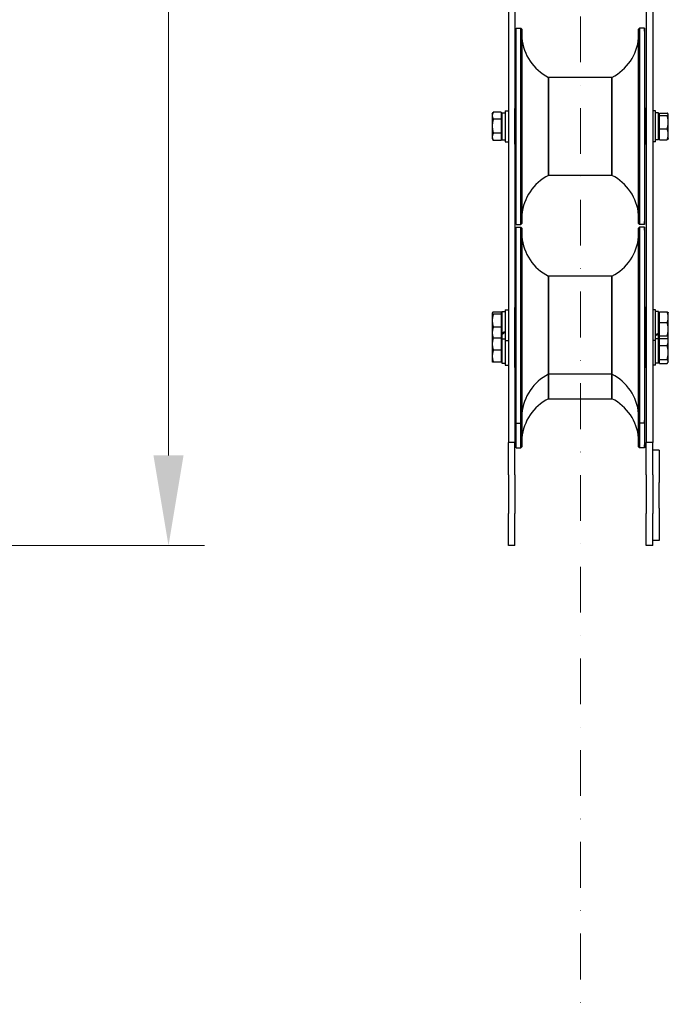
# Model space of a CAD drawing. Units: millimetres. Extents: x 357 to 4807, y 45 to 6265.
# Drawn here: x 1771 to 2184, y 2059 to 2687 of the extents above; entities that cross this region are included whole.
import ezdxf

# ---------------------------------------------------------------- set-up
doc = ezdxf.new("R2010")
doc.units = ezdxf.units.MM
doc.header["$LTSCALE"] = 23
doc.linetypes.add('DASHDOT2', pattern=[12.7, 6.35, -3.175, 0, -3.175])
doc.linetypes.add('LONG_DASH_DOTTED', pattern=[0.3001, 0.2362, -0.0295, 0.0049, -0.0295])
for name, color, linetype, lineweight in [('Centerline(Hillmar_metric)', 7, 'LONG_DASH_DOTTED', 18), ('Dimensions(Hillmar_metric)', 7, 'Continuous', 13), ('Visible Edges(Hillmar_metric)', 7, 'Continuous', 25)]:
    doc.layers.add(name, color=color, linetype=linetype, lineweight=lineweight)
doc.styles.add('Hillmar_metric_Dimensions', font='arial.ttf')
doc.dimstyles.new('DEFAULT-ISO-Method 1b-Hillmar_metric', dxfattribs={"dimscale": 23, "dimtxt": 2, "dimasz": 2.5, "dimexe": 1, "dimexo": 1, "dimgap": 0.25, "dimtad": 1, "dimtih": 1, "dimtoh": 1, "dimrnd": 1e-08, "dimdsep": 46, "dimtxsty": 'Hillmar_metric_Dimensions', "dimcen": 0.09, "dimdle": 8, "dimclrd": 7, "dimclre": 7, "dimclrt": 7, "dimazin": 2, "dimtfac": 0.75, "dimtmove": 0, "dimatfit": 3, "dimfxl": 1, "dimtolj": 1, "dimlwd": 9, "dimlwe": 9, "dimarcsym": 0})

# ---------------------------------------------------------------- blocks, each defined once
blk = doc.blocks.new('*D43')
at = {"layer": 'Defpoints', "color": 0, "linetype": 'Continuous', "transparency": 16777216}
for p in [(1076.81, 3158.57), (1309.75, 2351.76), (1865.8, 2351.76)]:
    blk.add_point(p, dxfattribs=at)
at = {"layer": 'Dimensions(Hillmar_metric)', "color": 7, "linetype": 'Continuous', "lineweight": 9, "transparency": 16777216}
for p, q in [((1099.81, 3158.57), (1888.8, 3158.57)), ((1865.8, 3101.07), (1865.8, 2784.4)), ((1865.8, 2409.26), (1865.8, 2725.93)), ((1332.75, 2351.76), (1888.8, 2351.76))]:
    blk.add_line(p, q, dxfattribs=at)
at = {"layer": 'Dimensions(Hillmar_metric)', "color": 7, "linetype": 'Continuous', "transparency": 16777216}
for points in [[(1856.22, 3101.07), (1875.39, 3101.07), (1865.8, 3158.57)], [(1856.22, 2409.26), (1875.39, 2409.26), (1865.8, 2351.76)]]:
    blk.add_solid(points, dxfattribs=at)
at = {"layer": 'Dimensions(Hillmar_metric)', "color": 7, "linetype": 'Continuous', "lineweight": 13, "transparency": 16777216, "insert": (1865.8, 2755.16), "char_height": 46, "attachment_point": 5, "style": 'Hillmar_metric_Dimensions'}
blk.add_mtext('\\A1;982', dxfattribs=at)

msp = doc.modelspace()

# ---------------------------------------------------------------- linework, layer by layer
at = {"layer": 'Centerline(Hillmar_metric)', "linetype": 'DASHDOT2', "ltscale": 0.2}
msp.add_line((2128.4021, 3216.0661), (2128.4021, 1074.3694), dxfattribs=at)
at = {"layer": 'Visible Edges(Hillmar_metric)'}
for p, q in [((2082.4021, 2919.6943), (2082.4021, 2450.3856)), ((2086.5093, 2919.6943), (2086.5093, 2450.3856)), ((2170.295, 2919.6943), (2170.295, 2450.3856)), ((2174.4021, 2919.6943), (2174.4021, 2450.3856)), ((2087.1665, 2678.4074), (2087.1665, 2677.209)), ((2087.1665, 2677.209), (2087.1665, 2676.7507)), ((2087.1665, 2676.7507), (2087.1665, 2676.2924)), ((2087.1665, 2676.2924), (2087.1665, 2676.2612)), ((2087.1665, 2676.2612), (2087.1665, 2651.7268)), ((2087.331, 2556.6123), (2087.331, 2681.798)), ((2087.331, 2681.798), (2090.4606, 2681.798)), ((2090.4606, 2556.6123), (2090.4606, 2681.798)), ((2091.025, 2681.1752), (2090.4606, 2681.798)), ((2091.025, 2681.1752), (2091.025, 2557.2351)), ((2165.4507, 2681.1752), (2166.0151, 2681.798)), ((2165.4507, 2557.2351), (2165.4507, 2681.1752)), ((2169.1447, 2681.798), (2166.0151, 2681.798)), ((2166.0151, 2681.798), (2166.0151, 2556.6123)), ((2169.1447, 2681.798), (2169.1447, 2556.6123)), ((2169.3092, 2677.209), (2169.3092, 2678.4074)), ((2169.3092, 2676.7507), (2169.3092, 2677.209)), ((2169.3092, 2676.2924), (2169.3092, 2676.7507)), ((2169.3092, 2676.2612), (2169.3092, 2676.2924)), ((2169.3092, 2651.7268), (2169.3092, 2676.2612)), ((2087.1665, 2651.7268), (2087.1665, 2650.062)), ((2169.3092, 2650.062), (2169.3092, 2651.7268)), ((2087.1665, 2650.062), (2087.1665, 2648.3971)), ((2087.1665, 2648.3971), (2087.1665, 2648.3803)), ((2087.1665, 2648.3803), (2087.1665, 2607.2015)), ((2108.0308, 2650.5016), (2108.0308, 2587.9087)), ((2128.2379, 2650.5016), (2108.0308, 2650.5016)), ((2108.0308, 2587.9087), (2108.0308, 2650.5016)), ((2148.4449, 2650.5016), (2128.2379, 2650.5016)), ((2148.4449, 2587.9087), (2148.4449, 2650.5016)), ((2148.4449, 2650.5016), (2148.4449, 2587.9087)), ((2169.3092, 2648.3971), (2169.3092, 2650.062)), ((2169.3092, 2648.3803), (2169.3092, 2648.3971)), ((2169.3092, 2607.2015), (2169.3092, 2648.3803)), ((2072.1342, 2627.0087), (2072.7597, 2628.0921)), ((2072.1342, 2627.0087), (2072.1342, 2626.0574)), ((2072.1342, 2626.0574), (2072.1342, 2619.3976)), ((2077.8021, 2628.2132), (2072.8312, 2628.2132)), ((2077.8021, 2628.2132), (2077.8021, 2623.9017)), ((2077.8021, 2626.2694), (2078.295, 2626.2694)), ((2078.295, 2627.8712), (2078.295, 2610.5391)), ((2078.295, 2627.8712), (2080.3486, 2627.8712)), ((2080.3486, 2629.0623), (2080.3486, 2609.348)), ((2080.3486, 2629.0623), (2082.4021, 2629.0623)), ((2086.5197, 2607.8341), (2086.5197, 2630.5762)), ((2086.5197, 2630.5762), (2087.1665, 2630.5762)), ((2169.956, 2630.5762), (2169.3092, 2630.5762)), ((2169.956, 2630.5762), (2169.956, 2607.8341)), ((2176.1271, 2629.0623), (2174.4021, 2629.0623)), ((2176.1271, 2609.348), (2176.1271, 2629.0623)), ((2178.1807, 2627.8712), (2176.1271, 2627.8712)), ((2178.1807, 2610.5391), (2178.1807, 2627.8712)), ((2178.6736, 2626.2694), (2178.1807, 2626.2694)), ((2178.6736, 2627.6708), (2183.6445, 2627.6708)), ((2178.6736, 2626.111), (2178.6736, 2627.6708)), ((2178.6736, 2626.111), (2183.6445, 2626.111)), ((2178.6736, 2617.6454), (2178.6736, 2626.111)), ((2184.3415, 2627.0087), (2184.2724, 2627.1283)), ((2184.3415, 2626.8909), (2184.3415, 2627.0087)), ((2184.3415, 2621.8782), (2184.3415, 2626.8909)), ((2077.8021, 2623.9017), (2072.8312, 2623.9017)), ((2077.8021, 2623.9017), (2077.8021, 2614.8936)), ((2086.5093, 2624.1337), (2086.5197, 2624.1337)), ((2170.295, 2624.1337), (2169.956, 2624.1337)), ((2184.3415, 2614.1924), (2184.3415, 2621.8782)), ((2072.1342, 2619.3976), (2072.1342, 2612.5454)), ((2077.8021, 2614.8936), (2072.8312, 2614.8936)), ((2077.8021, 2614.8936), (2077.8021, 2610.1971)), ((2086.5093, 2614.2766), (2086.5197, 2614.2766)), ((2170.295, 2614.2766), (2169.956, 2614.2766)), ((2178.6736, 2610.7395), (2178.6736, 2617.6454)), ((2178.6736, 2617.6454), (2183.6445, 2617.6454)), ((2184.3415, 2611.4016), (2184.3415, 2614.1924)), ((2072.1342, 2612.5454), (2072.1342, 2611.4016)), ((2072.1342, 2611.4016), (2072.7597, 2610.3182)), ((2077.8021, 2610.1971), (2072.8312, 2610.1971)), ((2077.8021, 2612.1409), (2078.295, 2612.1409)), ((2078.295, 2610.5391), (2080.3486, 2610.5391)), ((2080.3486, 2609.348), (2082.4021, 2609.348)), ((2086.5197, 2607.8341), (2087.1665, 2607.8341)), ((2087.1665, 2607.2015), (2087.1665, 2607.194)), ((2087.1665, 2607.194), (2087.1665, 2605.2977)), ((2169.956, 2607.8341), (2169.3092, 2607.8341)), ((2169.3092, 2607.194), (2169.3092, 2607.2015)), ((2169.3092, 2605.2977), (2169.3092, 2607.194)), ((2176.1271, 2609.348), (2174.4021, 2609.348)), ((2178.1807, 2610.5391), (2176.1271, 2610.5391)), ((2178.6736, 2612.1409), (2178.1807, 2612.1409)), ((2178.6736, 2610.7395), (2183.6445, 2610.7395)), ((2184.3415, 2611.4016), (2184.2724, 2611.282)), ((2087.1665, 2605.2977), (2087.1665, 2603.4015)), ((2087.1665, 2603.4015), (2087.1665, 2569.7245)), ((2169.3092, 2603.4015), (2169.3092, 2605.2977)), ((2169.3092, 2569.7245), (2169.3092, 2603.4015)), ((2128.2379, 2587.9087), (2108.0308, 2587.9087)), ((2148.4449, 2587.9087), (2128.2379, 2587.9087)), ((2087.1665, 2569.7245), (2087.1665, 2569.697)), ((2087.1665, 2569.697), (2087.1665, 2568.6803)), ((2169.3092, 2569.697), (2169.3092, 2569.7245)), ((2169.3092, 2568.6803), (2169.3092, 2569.697)), ((2087.1665, 2568.6803), (2087.1665, 2567.6635)), ((2087.1665, 2567.6635), (2087.1665, 2560.0029)), ((2169.3092, 2567.6635), (2169.3092, 2568.6803)), ((2169.3092, 2560.0029), (2169.3092, 2567.6635)), ((2091.025, 2557.2351), (2090.4606, 2556.6123)), ((2165.4507, 2557.2351), (2166.0151, 2556.6123)), ((2087.1665, 2551.5639), (2087.1665, 2540.2612)), ((2087.331, 2556.6123), (2090.4606, 2556.6123)), ((2087.331, 2429.7688), (2087.331, 2554.9545)), ((2087.331, 2554.9545), (2090.4606, 2554.9545)), ((2090.4606, 2429.7688), (2090.4606, 2554.9545)), ((2091.025, 2554.3317), (2090.4606, 2554.9545)), ((2091.025, 2554.3317), (2091.025, 2430.3916)), ((2165.4507, 2554.3317), (2166.0151, 2554.9545)), ((2165.4507, 2430.3916), (2165.4507, 2554.3317)), ((2169.1447, 2556.6123), (2166.0151, 2556.6123)), ((2169.1447, 2554.9545), (2166.0151, 2554.9545)), ((2166.0151, 2554.9545), (2166.0151, 2429.7688)), ((2169.1447, 2554.9545), (2169.1447, 2429.7688)), ((2169.3092, 2540.2612), (2169.3092, 2551.5639)), ((2087.1665, 2540.2612), (2087.1665, 2539.0623)), ((2087.1665, 2539.0623), (2087.1665, 2537.8633)), ((2169.3092, 2539.0623), (2169.3092, 2540.2612)), ((2169.3092, 2537.8633), (2169.3092, 2539.0623)), ((2087.1665, 2537.8633), (2087.1665, 2537.8379)), ((2087.1665, 2537.8379), (2087.1665, 2501.591)), ((2169.3092, 2537.8379), (2169.3092, 2537.8633)), ((2169.3092, 2501.591), (2169.3092, 2537.8379)), ((2108.0308, 2523.6581), (2108.0308, 2461.0652)), ((2128.2379, 2523.6581), (2108.0308, 2523.6581)), ((2108.0308, 2461.0652), (2108.0308, 2523.6581)), ((2148.4449, 2523.6581), (2128.2379, 2523.6581)), ((2148.4449, 2461.0652), (2148.4449, 2523.6581)), ((2148.4449, 2523.6581), (2148.4449, 2461.0652)), ((2072.1342, 2500.1652), (2072.1776, 2500.2404)), ((2077.8021, 2500.7118), (2072.8312, 2500.7118)), ((2077.8021, 2500.7118), (2077.8021, 2499.4696)), ((2078.295, 2501.0277), (2078.295, 2487.3654)), ((2078.295, 2501.0277), (2080.3486, 2501.0277)), ((2080.3486, 2502.2188), (2080.3486, 2482.5045)), ((2080.3486, 2502.2188), (2082.4021, 2502.2188)), ((2086.5197, 2480.9906), (2086.5197, 2503.7327)), ((2086.5197, 2503.7327), (2087.1665, 2503.7327)), ((2087.1665, 2501.591), (2087.1665, 2499.655)), ((2169.956, 2503.7327), (2169.3092, 2503.7327)), ((2169.3092, 2499.655), (2169.3092, 2501.591)), ((2169.956, 2503.7327), (2169.956, 2480.9906)), ((2176.1271, 2502.2188), (2174.4021, 2502.2188)), ((2176.1271, 2482.5045), (2176.1271, 2502.2188)), ((2178.1807, 2501.0277), (2176.1271, 2501.0277)), ((2178.1807, 2487.3654), (2178.1807, 2501.0277)), ((2178.6736, 2500.8658), (2183.6445, 2500.8658)), ((2178.6736, 2494.0338), (2178.6736, 2500.8658)), ((2184.3415, 2500.1652), (2184.2619, 2500.3032)), ((2072.1342, 2500.1652), (2072.1342, 2500.0907)), ((2072.1342, 2500.0907), (2072.1342, 2495.2946)), ((2072.1342, 2495.2946), (2072.1342, 2487.5655)), ((2077.8021, 2499.4696), (2072.8312, 2499.4696)), ((2077.8021, 2499.4696), (2077.8021, 2491.1195)), ((2077.8021, 2499.4259), (2078.295, 2499.4259)), ((2086.5093, 2497.2902), (2086.5197, 2497.2902)), ((2087.1665, 2499.655), (2087.1665, 2497.719)), ((2087.1665, 2497.719), (2087.1665, 2497.7151)), ((2087.1665, 2497.7151), (2087.1665, 2457.534)), ((2169.3092, 2497.719), (2169.3092, 2499.655)), ((2169.3092, 2497.7151), (2169.3092, 2497.719)), ((2169.3092, 2457.534), (2169.3092, 2497.7151)), ((2170.295, 2497.2902), (2169.956, 2497.2902)), ((2178.6736, 2499.4259), (2178.1807, 2499.4259)), ((2178.6736, 2494.0338), (2183.6445, 2494.0338)), ((2178.6736, 2485.5297), (2178.6736, 2494.0338)), ((2184.3415, 2497.4498), (2184.3415, 2500.1652)), ((2184.3415, 2489.7818), (2184.3415, 2497.4498)), ((2077.8021, 2491.1195), (2072.8312, 2491.1195)), ((2077.8021, 2491.1195), (2077.8021, 2484.0115)), ((2184.3415, 2484.6936), (2184.3415, 2489.7818)), ((2072.1342, 2487.5655), (2072.1342, 2484.5581)), ((2072.1342, 2484.5581), (2072.1342, 2480.4148)), ((2072.1342, 2484.5581), (2072.1776, 2484.4829)), ((2077.8021, 2484.0115), (2072.8312, 2484.0115)), ((2077.8021, 2485.2974), (2078.295, 2485.2974)), ((2077.8021, 2484.0115), (2077.8021, 2476.4279)), ((2077.8021, 2483.8446), (2078.295, 2483.8446)), ((2078.295, 2486.7174), (2078.295, 2487.3654)), ((2078.295, 2486.7174), (2078.295, 2483.6956)), ((2078.295, 2483.6956), (2078.295, 2468.1143)), ((2078.295, 2483.6956), (2080.3486, 2483.6956)), ((2080.3486, 2482.5045), (2080.3486, 2466.9232)), ((2080.3486, 2482.5045), (2082.4021, 2482.5045)), ((2086.5093, 2487.4331), (2086.5197, 2487.4331)), ((2086.5093, 2481.7089), (2086.5197, 2481.7089)), ((2170.295, 2487.4331), (2169.956, 2487.4331)), ((2170.295, 2481.7089), (2169.956, 2481.7089)), ((2176.1271, 2482.5045), (2174.4021, 2482.5045)), ((2178.1807, 2483.6956), (2176.1271, 2483.6956)), ((2176.1271, 2466.9232), (2176.1271, 2482.5045)), ((2178.1807, 2487.3654), (2178.1807, 2486.7174)), ((2178.1807, 2483.6956), (2178.1807, 2486.7174)), ((2178.6736, 2485.2974), (2178.1807, 2485.2974)), ((2178.6736, 2483.8446), (2178.1807, 2483.8446)), ((2178.1807, 2468.1143), (2178.1807, 2483.6956)), ((2178.6736, 2485.5297), (2183.6445, 2485.5297)), ((2178.6736, 2483.8575), (2178.6736, 2485.5297)), ((2178.6736, 2479.3209), (2178.6736, 2483.8575)), ((2178.6736, 2483.8575), (2183.6445, 2483.8575)), ((2184.3415, 2484.5581), (2184.2619, 2484.4201)), ((2184.3415, 2484.5581), (2184.3415, 2484.6936)), ((2184.3415, 2482.4293), (2184.3415, 2484.5581)), ((2184.3415, 2474.9423), (2184.3415, 2482.4293)), ((2072.1342, 2480.4148), (2072.1342, 2472.6172)), ((2077.8021, 2476.4279), (2072.8312, 2476.4279)), ((2077.8021, 2476.4279), (2077.8021, 2468.8065)), ((2086.5197, 2465.4093), (2086.5197, 2480.9906)), ((2086.5197, 2480.9906), (2087.1665, 2480.9906)), ((2169.956, 2480.9906), (2169.3092, 2480.9906)), ((2169.956, 2480.9906), (2169.956, 2465.4093)), ((2178.6736, 2479.3209), (2183.6445, 2479.3209)), ((2178.6736, 2470.5636), (2178.6736, 2479.3209)), ((2072.1342, 2472.6172), (2072.1342, 2468.9768)), ((2072.1342, 2468.9768), (2072.1376, 2468.9708)), ((2077.8021, 2468.8065), (2072.8312, 2468.8065)), ((2077.8021, 2469.7161), (2078.295, 2469.7161)), ((2086.5093, 2471.8518), (2086.5197, 2471.8518)), ((2170.295, 2471.8518), (2169.956, 2471.8518)), ((2178.6736, 2469.7161), (2178.1807, 2469.7161)), ((2178.6736, 2468.0231), (2178.6736, 2470.5636)), ((2178.6736, 2470.5636), (2183.6445, 2470.5636)), ((2184.3415, 2468.9768), (2184.151, 2468.6468)), ((2184.3415, 2469.2934), (2184.3415, 2474.9423)), ((2184.3415, 2468.9768), (2184.3415, 2469.2934)), ((2078.295, 2468.1143), (2080.3486, 2468.1143)), ((2080.3486, 2466.9232), (2082.4021, 2466.9232)), ((2086.5197, 2465.4093), (2087.1665, 2465.4093)), ((2169.956, 2465.4093), (2169.3092, 2465.4093)), ((2176.1271, 2466.9232), (2174.4021, 2466.9232)), ((2178.1807, 2468.1143), (2176.1271, 2468.1143)), ((2178.6736, 2468.0231), (2183.6445, 2468.0231)), ((2087.1665, 2457.534), (2087.1665, 2457.5143)), ((2087.1665, 2457.5143), (2087.1665, 2455.9754)), ((2108.0308, 2461.0652), (2108.0308, 2445.4839)), ((2128.2379, 2461.0652), (2108.0308, 2461.0652)), ((2108.0308, 2445.4839), (2108.0308, 2461.0652)), ((2148.4449, 2461.0652), (2128.2379, 2461.0652)), ((2148.4449, 2445.4839), (2148.4449, 2461.0652)), ((2148.4449, 2461.0652), (2148.4449, 2445.4839)), ((2169.3092, 2457.5143), (2169.3092, 2457.534)), ((2169.3092, 2455.9754), (2169.3092, 2457.5143)), ((2082.4021, 2450.3856), (2082.4021, 2417.4732)), ((2086.5093, 2450.3856), (2086.5093, 2417.4732)), ((2087.1665, 2455.9754), (2087.1665, 2454.4365)), ((2087.1665, 2454.4365), (2087.1665, 2433.8826)), ((2169.3092, 2454.4365), (2169.3092, 2455.9754)), ((2169.3092, 2433.8826), (2169.3092, 2454.4365)), ((2170.295, 2450.3856), (2170.295, 2417.4732)), ((2174.4021, 2450.3856), (2174.4021, 2417.4732)), ((2108.0308, 2445.4839), (2128.2379, 2445.4839)), ((2128.2379, 2445.4839), (2148.4449, 2445.4839)), ((2087.1665, 2433.8826), (2087.1665, 2433.8507)), ((2087.1665, 2433.8507), (2087.1665, 2433.6104)), ((2087.1665, 2433.6104), (2087.1665, 2433.37)), ((2087.1665, 2433.37), (2087.1665, 2433.1594)), ((2087.1665, 2433.1594), (2087.1665, 2417.6742)), ((2169.3092, 2433.8507), (2169.3092, 2433.8826)), ((2169.3092, 2433.6104), (2169.3092, 2433.8507)), ((2169.3092, 2433.37), (2169.3092, 2433.6104)), ((2169.3092, 2433.1594), (2169.3092, 2433.37)), ((2169.3092, 2417.6742), (2169.3092, 2433.1594)), ((2087.331, 2414.1875), (2087.331, 2429.7688)), ((2087.331, 2429.7688), (2090.4606, 2429.7688)), ((2091.025, 2430.3916), (2090.4606, 2429.7688)), ((2090.4606, 2414.1875), (2090.4606, 2429.7688)), ((2091.025, 2430.3916), (2091.025, 2414.8103)), ((2165.4507, 2414.8103), (2165.4507, 2430.3916)), ((2165.4507, 2430.3916), (2166.0151, 2429.7688)), ((2166.0151, 2429.7688), (2166.0151, 2414.1875)), ((2169.1447, 2429.7688), (2166.0151, 2429.7688)), ((2169.1447, 2429.7688), (2169.1447, 2414.1875)), ((2086.5093, 2417.4732), (2082.4021, 2417.4732)), ((2082.4021, 2396.9375), (2082.4021, 2417.4732)), ((2086.5093, 2396.9375), (2086.5093, 2417.4732)), ((2087.1665, 2417.6742), (2087.1665, 2417.642)), ((2087.1665, 2417.642), (2087.1665, 2417.5952)), ((2087.1665, 2417.5952), (2087.1665, 2417.5483)), ((2087.331, 2414.1875), (2090.4606, 2414.1875)), ((2091.025, 2414.8103), (2090.4606, 2414.1875)), ((2165.4507, 2414.8103), (2166.0151, 2414.1875)), ((2169.1447, 2414.1875), (2166.0151, 2414.1875)), ((2169.3092, 2417.642), (2169.3092, 2417.6742)), ((2169.3092, 2417.5952), (2169.3092, 2417.642)), ((2169.3092, 2417.5483), (2169.3092, 2417.5952)), ((2174.4021, 2417.4732), (2170.295, 2417.4732)), ((2170.295, 2396.9375), (2170.295, 2417.4732)), ((2174.4021, 2396.9375), (2174.4021, 2417.4732)), ((2178.5093, 2412.5446), (2174.4021, 2412.5446)), ((2178.5093, 2412.5446), (2178.5093, 2392.0089)), ((2082.4021, 2396.9375), (2082.4021, 2372.2946)), ((2086.5093, 2396.9375), (2086.5093, 2372.2946)), ((2170.295, 2396.9375), (2170.295, 2372.2946)), ((2174.4021, 2396.9375), (2174.4021, 2372.2946)), ((2178.5093, 2375.5804), (2178.5093, 2392.0089)), ((2178.5093, 2375.5804), (2178.5093, 2355.0446)), ((2082.4021, 2351.7589), (2082.4021, 2372.2946)), ((2086.5093, 2351.7589), (2086.5093, 2372.2946)), ((2170.295, 2351.7589), (2170.295, 2372.2946)), ((2174.4021, 2351.7589), (2174.4021, 2372.2946)), ((2086.5093, 2351.7589), (2082.4021, 2351.7589)), ((2174.4021, 2351.7589), (2170.295, 2351.7589)), ((2178.5093, 2355.0446), (2174.4021, 2355.0446))]:
    msp.add_line(p, q, dxfattribs=at)
for centre, radius, start, end in [((2122.1988, 2678.4074), 35.0323, 174.4459212, 180), ((2134.2769, 2678.4074), 35.0323, 0, 5.5540788), ((2122.1988, 2678.4074), 31.2964, 185.073777, 243.0827925), ((2134.2769, 2678.4074), 31.2964, 296.9172075, 354.926223), ((2122.1988, 2560.0029), 31.2964, 116.9172075, 174.926223), ((2134.2769, 2560.0029), 31.2964, 5.073777, 63.0827925), ((2122.1988, 2560.0029), 35.0323, 180, 185.5540788), ((2134.2769, 2560.0029), 35.0323, 354.4459212, 0), ((2122.1988, 2551.5639), 35.0323, 174.4459212, 180), ((2134.2769, 2551.5639), 35.0323, 0, 5.5540788), ((2122.1988, 2551.5639), 31.2964, 185.073777, 243.0827925), ((2134.2769, 2551.5639), 31.2964, 296.9172075, 354.926223), ((2122.1988, 2433.1594), 31.2964, 116.9172075, 174.926223), ((2134.2769, 2433.1594), 31.2964, 5.073777, 63.0827925), ((2122.1988, 2417.5781), 31.2964, 116.9172075, 174.926223), ((2134.2769, 2417.5781), 31.2964, 5.073777, 63.0827925), ((2122.1988, 2433.1594), 35.0323, 180, 185.5540788), ((2134.2769, 2433.1594), 35.0323, 354.4459212, 0), ((2122.1988, 2417.5781), 35.0323, 180.0139687, 185.5540788), ((2134.2769, 2417.5781), 35.0323, 354.4459212, 359.9860313)]:
    msp.add_arc(centre, radius, start, end, dxfattribs=at)
for centre, major_axis, ratio, start_param, end_param in [((2122.1988, 2677.209), (-35.0323, 0), 0.97201628, 0, 0.00045874), ((2122.1988, 2676.2924), (-35.0323, 0), 0.97201628, 0, 0.00045874), ((2134.2769, 2677.209), (35.0323, 0), 0.97201628, 6.28272657, 6.28318531), ((2134.2769, 2676.2924), (35.0323, 0), 0.97201628, 6.28272657, 6.28318531), ((2122.1988, 2651.7268), (-35.0323, 0), 0.52121039, 0, 0.00045874), ((2134.2769, 2651.7268), (35.0323, 0), 0.52121039, 6.28272657, 6.28318531), ((2122.1988, 2648.3971), (-35.0323, 0), 0.52121039, 0, 0.00045874), ((2134.2769, 2648.3971), (35.0323, 0), 0.52121039, 6.28272657, 6.28318531), ((2122.1988, 2607.194), (-35.0323, 0), 0.23491349, 6.28272657, 6.28318531), ((2134.2769, 2607.194), (35.0323, 0), 0.23491349, 0, 0.00045874), ((2122.1988, 2603.4015), (-35.0323, 0), 0.23491349, 6.28272657, 6.28318531), ((2134.2769, 2603.4015), (35.0323, 0), 0.23491349, 0, 0.00045874), ((2122.1988, 2569.697), (-35.0323, 0), 0.85342822, 6.28272657, 6.28318531), ((2134.2769, 2569.697), (35.0323, 0), 0.85342822, 0, 0.00045874), ((2122.1988, 2567.6635), (-35.0323, 0), 0.85342822, 6.28272657, 6.28318531), ((2134.2769, 2567.6635), (35.0323, 0), 0.85342822, 0, 0.00045874), ((2122.1988, 2561.2013), (-35.0323, 0), 0.97201628, 6.28272657, 6.28318531), ((2134.2769, 2561.2013), (35.0323, 0), 0.97201628, 0, 0.00045874), ((2122.1988, 2551.3533), (-35.0323, 0), 0.99238262, 0, 0.00045874), ((2134.2769, 2551.3533), (35.0323, 0), 0.99238262, 6.28272657, 6.28318531), ((2122.1988, 2540.2612), (-35.0323, 0), 0.78883173, 0, 0.00045874), ((2134.2769, 2540.2612), (35.0323, 0), 0.78883173, 6.28272657, 6.28318531), ((2122.1988, 2537.8633), (-35.0323, 0), 0.78883173, 0, 0.00045874), ((2134.2769, 2537.8633), (35.0323, 0), 0.78883173, 6.28272657, 6.28318531), ((2122.1988, 2501.591), (-35.0323, 0), 0.12319391, 0, 0.00045874), ((2134.2769, 2501.591), (35.0323, 0), 0.12319391, 6.28272657, 6.28318531), ((2122.1988, 2497.719), (-35.0323, 0), 0.12319391, 0, 0.00045874), ((2134.2769, 2497.719), (35.0323, 0), 0.12319391, 6.28272657, 6.28318531), ((2077.5836, 2492.3616), (-14.8521, -7.5348), 0.28824543, 1.47300329, 1.61085637), ((2079.0064, 2492.3616), (-14.8521, -7.5348), 0.28824543, 1.37818104, 1.51513126), ((2177.4693, 2492.3616), (14.8521, 7.5348), 0.28824543, 4.47764573, 4.61459594), ((2178.8921, 2492.3616), (14.8521, 7.5348), 0.28824543, 4.38192061, 4.51977369), ((2122.1988, 2457.5143), (-35.0323, 0), 0.61460923, 6.28272657, 6.28318531), ((2134.2769, 2457.5143), (35.0323, 0), 0.61460923, 0, 0.00045874), ((2122.1988, 2454.4365), (-35.0323, 0), 0.61460923, 6.28272657, 6.28318531), ((2134.2769, 2454.4365), (35.0323, 0), 0.61460923, 0, 0.00045874), ((2122.1988, 2433.8507), (-35.0323, 0), 0.99238262, 6.28272657, 6.28318531), ((2122.1988, 2433.37), (-35.0323, 0), 0.99238262, 6.28272657, 6.28318531), ((2134.2769, 2433.8507), (35.0323, 0), 0.99238262, 0, 0.00045874), ((2134.2769, 2433.37), (35.0323, 0), 0.99238262, 0, 0.00045874), ((2122.1988, 2417.642), (-35.0323, 0), 0.99971151, 6.28272657, 6.28318531), ((2122.1988, 2417.5483), (-35.0323, 0), 0.99971151, 6.28276026, 6.28318531), ((2134.2769, 2417.642), (35.0323, 0), 0.99971151, 0, 0.00045874), ((2134.2769, 2417.5483), (35.0323, 0), 0.99971151, 0, 0.00042505)]:
    msp.add_ellipse(centre, major_axis=major_axis, ratio=ratio, start_param=start_param, end_param=end_param, dxfattribs=at)
for points, knots in [([(2087.1665, 2677.1933), (2087.1665, 2677.0631), (2087.1665, 2676.9284), (2087.1665, 2676.7764), (2087.1665, 2676.7636), (2087.1665, 2676.7507)], [-0.21755465, -0.21755465, -0.21755465, -0.21755465, 0, 0, 0.020027583, 0.020027583, 0.020027583, 0.020027583]), ([(2087.1665, 2676.7507), (2087.1665, 2676.7378), (2087.1665, 2676.7249), (2087.1665, 2676.5761), (2087.1665, 2676.4363), (2087.1665, 2676.2924)], [-1.76107089, -1.76107089, -1.76107089, -1.76107089, -1.741056992, -1.741056992, -1.531238441, -1.531238441, -1.531238441, -1.531238441]), ([(2169.3092, 2676.7507), (2169.3092, 2676.7636), (2169.3092, 2676.7764), (2169.3092, 2676.9284), (2169.3092, 2677.0631), (2169.3092, 2677.1933)], [-1.761070919, -1.761070919, -1.761070919, -1.761070919, -1.74105702, -1.74105702, -1.52365101, -1.52365101, -1.52365101, -1.52365101]), ([(2169.3092, 2676.2924), (2169.3092, 2676.4363), (2169.3092, 2676.5761), (2169.3092, 2676.7249), (2169.3092, 2676.7378), (2169.3092, 2676.7507)], [-0.20996201, -0.20996201, -0.20996201, -0.20996201, 0, 0, 0.020027583, 0.020027583, 0.020027583, 0.020027583]), ([(2087.1665, 2651.7185), (2087.1665, 2651.2343), (2087.1665, 2650.7477), (2087.1665, 2650.1932), (2087.1665, 2650.1276), (2087.1665, 2650.062)], [-0.209487191, -0.209487191, -0.209487191, -0.209487191, 0, 0, 0.028088469, 0.028088469, 0.028088469, 0.028088469]), ([(2169.3092, 2650.062), (2169.3092, 2650.1276), (2169.3092, 2650.1932), (2169.3092, 2650.7477), (2169.3092, 2651.2343), (2169.3092, 2651.7185)], [-1.76106191, -1.76106191, -1.76106191, -1.76106191, -1.732992087, -1.732992087, -1.52364396, -1.52364396, -1.52364396, -1.52364396]), ([(2087.1665, 2650.062), (2087.1665, 2649.9963), (2087.1665, 2649.9307), (2087.1665, 2649.3776), (2087.1665, 2648.8883), (2087.1665, 2648.3971)], [-1.76106191, -1.76106191, -1.76106191, -1.76106191, -1.732992087, -1.732992087, -1.524827109, -1.524827109, -1.524827109, -1.524827109]), ([(2169.3092, 2648.3971), (2169.3092, 2648.8883), (2169.3092, 2649.3776), (2169.3092, 2649.9307), (2169.3092, 2649.9963), (2169.3092, 2650.062)], [-0.208303256, -0.208303256, -0.208303256, -0.208303256, 0, 0, 0.028088469, 0.028088469, 0.028088469, 0.028088469]), ([(2087.1665, 2607.194), (2087.1665, 2606.6144), (2087.1665, 2606.0356), (2087.1665, 2605.4043), (2087.1665, 2605.351), (2087.1665, 2605.2977)], [-0.217083301, -0.217083301, -0.217083301, -0.217083301, 0, 0, 0.020027583, 0.020027583, 0.020027583, 0.020027583]), ([(2169.3092, 2605.2977), (2169.3092, 2605.351), (2169.3092, 2605.4043), (2169.3092, 2606.0356), (2169.3092, 2606.6144), (2169.3092, 2607.194)], [-1.76107089, -1.76107089, -1.76107089, -1.76107089, -1.741056992, -1.741056992, -1.524122015, -1.524122015, -1.524122015, -1.524122015]), ([(2087.1665, 2605.2977), (2087.1665, 2605.2444), (2087.1665, 2605.1911), (2087.1665, 2604.559), (2087.1665, 2603.9815), (2087.1665, 2603.4053)], [-1.761070919, -1.761070919, -1.761070919, -1.761070919, -1.74105702, -1.74105702, -1.52365101, -1.52365101, -1.52365101, -1.52365101]), ([(2169.3092, 2603.4053), (2169.3092, 2603.9815), (2169.3092, 2604.559), (2169.3092, 2605.1911), (2169.3092, 2605.2444), (2169.3092, 2605.2977)], [-0.21755465, -0.21755465, -0.21755465, -0.21755465, 0, 0, 0.020027583, 0.020027583, 0.020027583, 0.020027583]), ([(2087.1665, 2569.697), (2087.1665, 2569.3949), (2087.1665, 2569.0962), (2087.1665, 2568.7605), (2087.1665, 2568.7204), (2087.1665, 2568.6803)], [-0.206364884, -0.206364884, -0.206364884, -0.206364884, 0, 0, 0.02808865, 0.02808865, 0.02808865, 0.02808865]), ([(2169.3092, 2568.6803), (2169.3092, 2568.7204), (2169.3092, 2568.7605), (2169.3092, 2569.0962), (2169.3092, 2569.3949), (2169.3092, 2569.697)], [-1.761057092, -1.761057092, -1.761057092, -1.761057092, -1.732987246, -1.732987246, -1.52676051, -1.52676051, -1.52676051, -1.52676051]), ([(2087.1665, 2568.6803), (2087.1665, 2568.6402), (2087.1665, 2568.6002), (2087.1665, 2568.2622), (2087.1665, 2567.9679), (2087.1665, 2567.6772)], [-1.761057241, -1.761057241, -1.761057241, -1.761057241, -1.732987395, -1.732987395, -1.523640337, -1.523640337, -1.523640337, -1.523640337]), ([(2169.3092, 2567.6772), (2169.3092, 2567.9679), (2169.3092, 2568.2622), (2169.3092, 2568.6002), (2169.3092, 2568.6402), (2169.3092, 2568.6803)], [-0.20948726, -0.20948726, -0.20948726, -0.20948726, 0, 0, 0.028088644, 0.028088644, 0.028088644, 0.028088644]), ([(2087.1665, 2540.2486), (2087.1665, 2539.8629), (2087.1665, 2539.4738), (2087.1665, 2539.0751), (2087.1665, 2539.0686), (2087.1665, 2539.0623)], [-0.233232851, -0.233232851, -0.233232851, -0.233232851, 0, 0, 0.003788134, 0.003788134, 0.003788134, 0.003788134]), ([(2087.1665, 2539.0623), (2087.1665, 2539.0559), (2087.1665, 2539.0494), (2087.1665, 2538.6545), (2087.1665, 2538.2613), (2087.1665, 2537.8633)], [-0.237963766, -0.237963766, -0.237963766, -0.237963766, -0.234160565, -0.234160565, -0.002459652, -0.002459652, -0.002459652, -0.002459652]), ([(2169.3092, 2539.0623), (2169.3092, 2539.0686), (2169.3092, 2539.0751), (2169.3092, 2539.4738), (2169.3092, 2539.8629), (2169.3092, 2540.2486)], [-0.237963766, -0.237963766, -0.237963766, -0.237963766, -0.234160565, -0.234160565, 0, 0, 0, 0]), ([(2169.3092, 2537.8633), (2169.3092, 2538.2613), (2169.3092, 2538.6545), (2169.3092, 2539.0494), (2169.3092, 2539.0559), (2169.3092, 2539.0623)], [-0.230782944, -0.230782944, -0.230782944, -0.230782944, 0, 0, 0.003788134, 0.003788134, 0.003788134, 0.003788134]), ([(2087.1665, 2501.589), (2087.1665, 2500.9995), (2087.1665, 2500.4093), (2087.1665, 2499.7638), (2087.1665, 2499.7094), (2087.1665, 2499.655)], [-0.217554649, -0.217554649, -0.217554649, -0.217554649, 0, 0, 0.020027582, 0.020027582, 0.020027582, 0.020027582]), ([(2169.3092, 2499.655), (2169.3092, 2499.7094), (2169.3092, 2499.7638), (2169.3092, 2500.4093), (2169.3092, 2500.9995), (2169.3092, 2501.589)], [-1.761070919, -1.761070919, -1.761070919, -1.761070919, -1.74105702, -1.74105702, -1.52365101, -1.52365101, -1.52365101, -1.52365101]), ([(2087.1665, 2499.655), (2087.1665, 2499.6006), (2087.1665, 2499.5462), (2087.1665, 2498.9011), (2087.1665, 2498.3102), (2087.1665, 2497.719)], [-1.76107089, -1.76107089, -1.76107089, -1.76107089, -1.741056992, -1.741056992, -1.523893403, -1.523893403, -1.523893403, -1.523893403]), ([(2169.3092, 2497.719), (2169.3092, 2498.3102), (2169.3092, 2498.9011), (2169.3092, 2499.5462), (2169.3092, 2499.6006), (2169.3092, 2499.655)], [-0.21731207, -0.21731207, -0.21731207, -0.21731207, 0, 0, 0.020027583, 0.020027583, 0.020027583, 0.020027583]), ([(2087.1665, 2457.5143), (2087.1665, 2457.0597), (2087.1665, 2456.6074), (2087.1665, 2456.0968), (2087.1665, 2456.0361), (2087.1665, 2455.9754)], [-0.20798096, -0.20798096, -0.20798096, -0.20798096, 0, 0, 0.028088644, 0.028088644, 0.028088644, 0.028088644]), ([(2169.3092, 2455.9754), (2169.3092, 2456.0361), (2169.3092, 2456.0968), (2169.3092, 2456.6074), (2169.3092, 2457.0597), (2169.3092, 2457.5143)], [-1.761057241, -1.761057241, -1.761057241, -1.761057241, -1.732987395, -1.732987395, -1.525145629, -1.525145629, -1.525145629, -1.525145629]), ([(2087.1665, 2455.9754), (2087.1665, 2455.9147), (2087.1665, 2455.8541), (2087.1665, 2455.3417), (2087.1665, 2454.8927), (2087.1665, 2454.4464)], [-1.761057092, -1.761057092, -1.761057092, -1.761057092, -1.732987246, -1.732987246, -1.523640221, -1.523640221, -1.523640221, -1.523640221]), ([(2169.3092, 2454.4464), (2169.3092, 2454.8927), (2169.3092, 2455.3417), (2169.3092, 2455.8541), (2169.3092, 2455.9147), (2169.3092, 2455.9754)], [-0.209487263, -0.209487263, -0.209487263, -0.209487263, 0, 0, 0.02808865, 0.02808865, 0.02808865, 0.02808865]), ([(2087.1665, 2433.8507), (2087.1665, 2433.7735), (2087.1665, 2433.7002), (2087.1665, 2433.6239), (2087.1665, 2433.6171), (2087.1665, 2433.6104)], [-0.20358177, -0.20358177, -0.20358177, -0.20358177, 0, 0, 0.020027583, 0.020027583, 0.020027583, 0.020027583]), ([(2087.1665, 2433.6104), (2087.1665, 2433.6036), (2087.1665, 2433.5969), (2087.1665, 2433.5176), (2087.1665, 2433.4496), (2087.1665, 2433.386)], [-1.76107089, -1.76107089, -1.76107089, -1.76107089, -1.741056992, -1.741056992, -1.523650989, -1.523650989, -1.523650989, -1.523650989]), ([(2169.3092, 2433.6104), (2169.3092, 2433.6171), (2169.3092, 2433.6239), (2169.3092, 2433.7002), (2169.3092, 2433.7735), (2169.3092, 2433.8507)], [-1.761070919, -1.761070919, -1.761070919, -1.761070919, -1.74105702, -1.74105702, -1.537614343, -1.537614343, -1.537614343, -1.537614343]), ([(2169.3092, 2433.386), (2169.3092, 2433.4496), (2169.3092, 2433.5176), (2169.3092, 2433.5969), (2169.3092, 2433.6036), (2169.3092, 2433.6104)], [-0.21755465, -0.21755465, -0.21755465, -0.21755465, 0, 0, 0.020027583, 0.020027583, 0.020027583, 0.020027583]), ([(2087.1665, 2417.642), (2087.1665, 2417.6251), (2087.1665, 2417.6109), (2087.1665, 2417.5979), (2087.1665, 2417.5965), (2087.1665, 2417.5952)], [-0.167028542, -0.167028542, -0.167028542, -0.167028542, 0, 0, 0.020027583, 0.020027583, 0.020027583, 0.020027583]), ([(2087.1665, 2417.5952), (2087.1665, 2417.5939), (2087.1665, 2417.5926), (2087.1665, 2417.5819), (2087.1665, 2417.5746), (2087.1665, 2417.5696)], [-1.761070919, -1.761070919, -1.761070919, -1.761070919, -1.74105702, -1.74105702, -1.588010681, -1.588010681, -1.588010681, -1.588010681]), ([(2169.3092, 2417.5952), (2169.3092, 2417.5965), (2169.3092, 2417.5979), (2169.3092, 2417.6109), (2169.3092, 2417.6251), (2169.3092, 2417.642)], [-1.76107089, -1.76107089, -1.76107089, -1.76107089, -1.741056992, -1.741056992, -1.574142574, -1.574142574, -1.574142574, -1.574142574]), ([(2169.3092, 2417.5696), (2169.3092, 2417.5746), (2169.3092, 2417.5819), (2169.3092, 2417.5926), (2169.3092, 2417.5939), (2169.3092, 2417.5952)], [-0.153150977, -0.153150977, -0.153150977, -0.153150977, 0, 0, 0.020027583, 0.020027583, 0.020027583, 0.020027583])]:
    msp.add_open_spline(points, degree=3, knots=knots, dxfattribs=at)
for points in [[(2087.1665, 2676.2768), (2087.1665, 2676.2716), (2087.1665, 2676.2664), (2087.1665, 2676.2612)], [(2169.3092, 2676.2612), (2169.3092, 2676.2664), (2169.3092, 2676.2716), (2169.3092, 2676.2768)], [(2087.1665, 2648.3887), (2087.1665, 2648.3859), (2087.1665, 2648.3831), (2087.1665, 2648.3803)], [(2169.3092, 2648.3803), (2169.3092, 2648.3831), (2169.3092, 2648.3859), (2169.3092, 2648.3887)], [(2087.1665, 2607.2015), (2087.1665, 2607.2002), (2087.1665, 2607.199), (2087.1665, 2607.1977)], [(2169.3092, 2607.1977), (2169.3092, 2607.199), (2169.3092, 2607.2002), (2169.3092, 2607.2015)], [(2087.1665, 2569.7245), (2087.1665, 2569.7199), (2087.1665, 2569.7153), (2087.1665, 2569.7108)], [(2169.3092, 2569.7108), (2169.3092, 2569.7153), (2169.3092, 2569.7199), (2169.3092, 2569.7245)], [(2087.1665, 2537.8506), (2087.1665, 2537.8464), (2087.1665, 2537.8421), (2087.1665, 2537.8379)], [(2169.3092, 2537.8379), (2169.3092, 2537.8421), (2169.3092, 2537.8464), (2169.3092, 2537.8506)], [(2087.1665, 2497.7171), (2087.1665, 2497.7164), (2087.1665, 2497.7157), (2087.1665, 2497.7151)], [(2169.3092, 2497.7151), (2169.3092, 2497.7157), (2169.3092, 2497.7164), (2169.3092, 2497.7171)], [(2087.1665, 2457.534), (2087.1665, 2457.5307), (2087.1665, 2457.5274), (2087.1665, 2457.5241)], [(2169.3092, 2457.5241), (2169.3092, 2457.5274), (2169.3092, 2457.5307), (2169.3092, 2457.534)], [(2087.1665, 2433.8826), (2087.1665, 2433.8773), (2087.1665, 2433.872), (2087.1665, 2433.8666)], [(2169.3092, 2433.8666), (2169.3092, 2433.872), (2169.3092, 2433.8773), (2169.3092, 2433.8826)], [(2087.1665, 2417.6742), (2087.1665, 2417.6688), (2087.1665, 2417.6635), (2087.1665, 2417.6581)], [(2169.3092, 2417.6581), (2169.3092, 2417.6635), (2169.3092, 2417.6688), (2169.3092, 2417.6742)]]:
    msp.add_open_spline(points, degree=3, dxfattribs=at)
for points, weights in [([(2072.8312, 2628.2132), (2072.1342, 2627.0579), (2072.1342, 2626.0574)], [1, 1.0379548493, 1]), ([(2072.1342, 2626.0574), (2072.1342, 2625.0569), (2072.8312, 2623.9017)], [1, 1.0379548493, 1]), ([(2184.3415, 2626.8909), (2184.3415, 2627.2529), (2183.6445, 2627.6708)], [1, 1.0379548493, 1]), ([(2183.6445, 2626.111), (2184.3415, 2626.529), (2184.3415, 2626.8909)], [1, 1.0379548493, 1]), ([(2184.3415, 2621.8782), (2184.3415, 2623.8426), (2183.6445, 2626.111)], [1, 1.0379548493, 1]), ([(2072.8312, 2623.9017), (2072.1342, 2621.488), (2072.1342, 2619.3976)], [1, 1.0379548493, 1]), ([(2183.6445, 2617.6454), (2184.3415, 2619.9137), (2184.3415, 2621.8782)], [1, 1.0379548493, 1]), ([(2072.1342, 2619.3976), (2072.1342, 2617.3073), (2072.8312, 2614.8936)], [1, 1.0379548493, 1]), ([(2072.8312, 2614.8936), (2072.1342, 2613.6352), (2072.1342, 2612.5454)], [1, 1.0379548493, 1]), ([(2184.3415, 2614.1924), (2184.3415, 2615.7949), (2183.6445, 2617.6454)], [1, 1.0379548493, 1]), ([(2183.6445, 2610.7395), (2184.3415, 2612.5899), (2184.3415, 2614.1924)], [1, 1.0379548493, 1]), ([(2072.1342, 2612.5454), (2072.1342, 2611.4555), (2072.8312, 2610.1971)], [1, 1.0379548493, 1]), ([(2072.8312, 2610.1971), (2072.7944, 2610.2581), (2072.7597, 2610.3182)], [1, 1.00193384132, 1.00367061995]), ([(2184.2724, 2611.282), (2184.1259, 2611.0281), (2183.6445, 2610.7395)], [1.01644486708, 1.02591005911, 1]), ([(2072.8312, 2500.7118), (2072.1342, 2500.379), (2072.1342, 2500.0907)], [1, 1.0379548493, 1]), ([(2184.3415, 2497.4498), (2184.3415, 2499.0352), (2183.6445, 2500.8658)], [1, 1.0379548493, 1]), ([(2183.6445, 2500.8658), (2184.1097, 2500.5667), (2184.2619, 2500.3032)], [1, 1.02501583045, 1.01705607098]), ([(2072.1342, 2500.0907), (2072.1342, 2499.8025), (2072.8312, 2499.4696)], [1, 1.0379548493, 1]), ([(2072.8312, 2499.4696), (2072.1342, 2497.2322), (2072.1342, 2495.2946)], [1, 1.0379548493, 1]), ([(2072.1342, 2495.2946), (2072.1342, 2493.3569), (2072.8312, 2491.1195)], [1, 1.0379548493, 1]), ([(2183.6445, 2494.0338), (2184.3415, 2495.8644), (2184.3415, 2497.4498)], [1, 1.0379548493, 1]), ([(2184.3415, 2489.7818), (2184.3415, 2491.7552), (2183.6445, 2494.0338)], [1, 1.0379548493, 1]), ([(2072.8312, 2491.1195), (2072.1342, 2489.2149), (2072.1342, 2487.5655)], [1, 1.0379548493, 1]), ([(2183.6445, 2485.5297), (2184.3415, 2487.8084), (2184.3415, 2489.7818)], [1, 1.0379548493, 1]), ([(2072.1342, 2487.5655), (2072.1342, 2485.9161), (2072.8312, 2484.0115)], [1, 1.0379548493, 1]), ([(2072.7246, 2484.0641), (2072.1342, 2482.1272), (2072.1342, 2480.4148)], [1.00540347311, 1.03502730448, 1]), ([(2072.8312, 2484.0115), (2072.3046, 2484.263), (2072.1776, 2484.4829)], [1, 1.02841328365, 1.01428577461]), ([(2184.3415, 2484.6936), (2184.3415, 2485.0817), (2183.6445, 2485.5297)], [1, 1.0379548493, 1]), ([(2183.6445, 2483.8575), (2184.3415, 2484.3056), (2184.3415, 2484.6936)], [1, 1.0379548493, 1]), ([(2183.6445, 2479.3209), (2184.3415, 2480.9867), (2184.3415, 2482.4293)], [1, 1.0379548493, 1]), ([(2184.3415, 2482.4293), (2184.3415, 2483.2982), (2184.1005, 2484.2137)], [1, 1.0225223457, 1.01831524496]), ([(2072.1342, 2480.4148), (2072.1342, 2478.5644), (2072.8312, 2476.4279)], [1, 1.0379548493, 1]), ([(2072.8312, 2476.4279), (2072.1342, 2474.3857), (2072.1342, 2472.6172)], [1, 1.0379548493, 1]), ([(2184.3415, 2474.9423), (2184.3415, 2476.9744), (2183.6445, 2479.3209)], [1, 1.0379548493, 1]), ([(2072.1342, 2472.6172), (2072.1342, 2470.8486), (2072.8312, 2468.8065)], [1, 1.0379548493, 1]), ([(2072.8312, 2468.8065), (2072.1817, 2468.8945), (2072.1376, 2468.9708)], [1, 1.03527732589, 1.00497727525]), ([(2183.6445, 2470.5636), (2184.3415, 2472.9101), (2184.3415, 2474.9423)], [1, 1.0379548493, 1]), ([(2184.3415, 2469.2934), (2184.3415, 2469.8829), (2183.6445, 2470.5636)], [1, 1.0379548493, 1]), ([(2183.6445, 2468.0231), (2184.3415, 2468.7038), (2184.3415, 2469.2934)], [1, 1.0379548493, 1])]:
    msp.add_rational_spline(points, weights, degree=2, dxfattribs=at)

# ---------------------------------------------------------------- dimensions: what is measured, and where the dimension line sits
at = {"layer": 'Dimensions(Hillmar_metric)', "color": 7, "linetype": 'Continuous', "lineweight": 13}
dim = msp.add_linear_dim(base=(1865.8037, 2351.7589), p1=(1076.8082, 3158.5661), p2=(1309.7456, 2351.7589), angle=270, dimstyle='DEFAULT-ISO-Method 1b-Hillmar_metric', override={"dimgap": 0.25, "dimdec": 0, "dimlfac": 1.217391, "dimtol": 0, "dimlim": 0, "dimtp": 0, "dimtm": 0, "dimtdec": 2, "dimtofl": 0, "dimatfit": 1}, dxfattribs=at)
dim.commit()
dim.dimension.update_dxf_attribs({"geometry": '*D43', "text_midpoint": (1865.8037, 2755.1625), "dimtype": 160})

doc.saveas('drawing.dxf')
